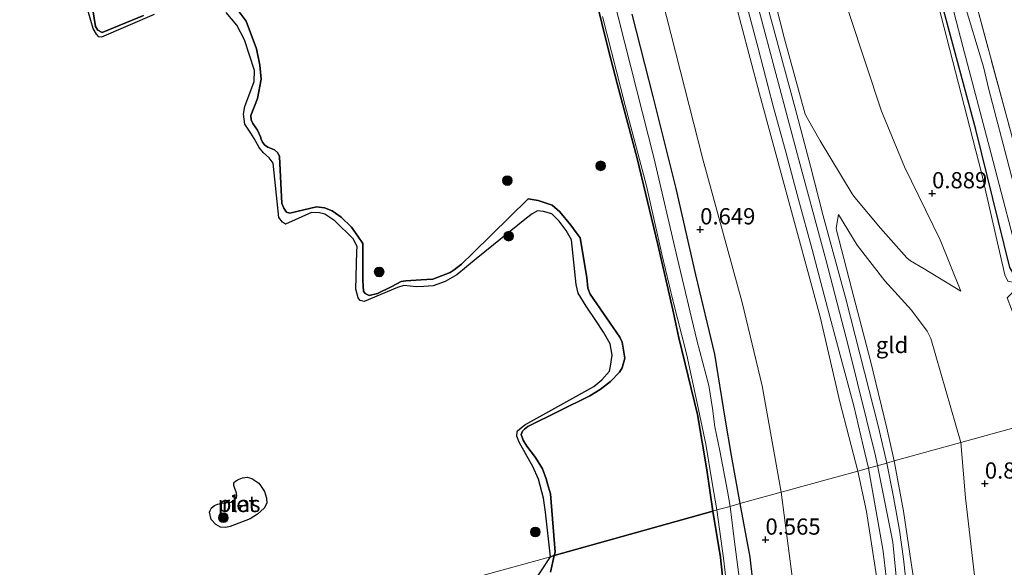
# Model space of a CAD drawing. Units: metres. Extents: x 189994 to 194969, y 506248 to 512503.
# Drawn here: x 191987 to 192139, y 506818 to 506902 of the extents above; entities that cross this region are included whole.
import ezdxf
from ezdxf.enums import TextEntityAlignment as Align

# ---------------------------------------------------------------- set-up
doc = ezdxf.new("R2010")
doc.units = ezdxf.units.M
doc.linetypes.add('IE-TERREINAFSCHEIDING', pattern=[10, 8, -2])
doc.layers.get('0').update_dxf_attribs({"lineweight": 25})
for name, color, linetype, lineweight in [('B-ME-GR-BOOM-S-B1', 93, 'Continuous', 18), ('B-ME-GW-HOOGTEPUNT-S-B1', 10, 'Continuous', 25), ('B-ME-GW-INSTEEKWATERGANG-L-B1', 10, 'Continuous', 25), ('B-ME-GW-KRUINLIJN-L-B1', 93, 'Continuous', 18), ('B-ME-GW-TEENLIJN-L-B1', 93, 'Continuous', 18), ('B-ME-IE-GRASLAND-GV-B6', 93, 'Continuous', 18), ('B-ME-IE-GRONDWERKLIJN-GROND_INGERICHT-GV-B6', 253, 'Continuous', 18), ('B-ME-IE-HULPGEOMETRIE-L-B1', 53, 'Continuous', 18), ('B-ME-IE-RIET-GV-B6', 10, 'Continuous', 25), ('B-ME-IE-TERREINAFSCHEIDING-RASTERHEKWERK-L-B1', 8, 'IE-TERREINAFSCHEIDING', 18), ('B-ME-OG-WATER-GV-B6', 153, 'Continuous', 18), ('B-ME-VH-VERH_SOORT-BITUMEN-GV-B6', 8, 'IE-TERREINAFSCHEIDING-NATUURLIJK-HOUTWAL', 18)]:
    doc.layers.add(name, color=color, linetype=linetype, lineweight=lineweight)
doc.styles.add('NLCS-ISO', font='NLCS-ISO.TTF')
doc.linetypes.add('IE-TERREINAFSCHEIDING-NATUURLIJK-HOUTWAL', pattern='A,7,-1.5,[67,NLCS.SHX,S=0.75,R=45,X=0,Y=0],-1.5,7,-1.5,[70,NLCS.SHX,S=0.75,R=0,X=0,Y=0],-1.5', length=20)

# ---------------------------------------------------------------- blocks, each defined once
blk = doc.blocks.new('boom')
blk.add_hatch(color=256).paths.add_polyline_path([(-0.75, 0, 1), (0.75, 0, 1)])
blk.add_circle((0, 0), 0.75)
blk = doc.blocks.new('hoogtepunt')
for p, q in [((-0.5, 0), (0.5, 0)), ((0, 0.5), (0, -0.5))]:
    blk.add_line(p, q)

msp = doc.modelspace()

# ---------------------------------------------------------------- linework, layer by layer
at = {"layer": 'B-ME-GW-INSTEEKWATERGANG-L-B1'}
for points in [[(192141.82, 506861.55, 0.16), (192141.36, 506861.97, 0.16), (192140.09, 506864.17, 0.16), (192134.84, 506885.41, 0.13), (192128.32, 506909.73, 0.09), (192121.83, 506935.02, 0.1), (192114.94, 506960.1, 0.1), (192109.11, 506982.69, 0.16), (192102.1, 507009.52, 0.13), (192096.1, 507032.53, 0.13), (192088.09, 507063.64, 0.14), (192079.93, 507094.72, 0.09), (192073.02, 507120.31, 0.2), (192069.74, 507132.41, 0.2), (192070.41, 507133.84, 0.17), (192071.17, 507134.45, 0.16), (192072.28, 507134.39, 0.16), (192073.63, 507133.82, 0.15), (192074.29, 507133.07, 0.15), (192075.09, 507131.79, 0.15), (192076.36, 507127.57, 0.15), (192078.1, 507121.12, 0.13), (192079.3, 507116.94, 0.13)], [(192094.25, 506826.58, 0.42), (192093.3, 506832.92, 0.4), (192091.84, 506841.45, 0.42), (192088.97, 506853.31, 0.42), (192088.07, 506857.64, 0.4), (192085.73, 506867.71, 0.39), (192082.56, 506880.95, 0.42), (192079.53, 506892.31, 0.45), (192078.08, 506897.86, 0.48), (192076.09, 506905.86, 0.49)], [(192081.74, 506903.24, 0.7), (192084.96, 506890.55, 0.67), (192088.5, 506876.35, 0.52), (192091.57, 506863.01, 0.54), (192094.5, 506850.8, 0.5), (192096.08, 506840.92, 0.5), (192097.05, 506835.15, 0.45), (192098.39, 506827.72, 0.42)], [(192098.39, 506827.72, 0.42), (192099.92, 506819.46, 0.39), (192100.83, 506811.69, 0.37), (192100.86, 506808.36, 0.39), (192101.11, 506800.14, 0.35), (192101.41, 506788.32, 0.37), (192101.74, 506777.79, 0.42), (192101.73, 506766.48, 0.47), (192101.34, 506761.07, 0.46), (192100.7, 506759.81, 0.4), (192099.78, 506759.48, 0.38), (192098.07, 506759.91, 0.37), (192097.18, 506761.23, 0.41), (192097.13, 506763.01, 0.48), (192097.17, 506775.65, 0.51), (192096.57, 506790.05, 0.48), (192096.56, 506802.49, 0.48), (192096.33, 506810.73, 0.31), (192095.42, 506819.4, 0.34), (192094.25, 506826.58, 0.42)]]:
    msp.add_polyline3d(points, dxfattribs=at)
at = {"layer": 'B-ME-GW-KRUINLIJN-L-B1'}
for points in [[(192036.29, 507151.52, 3.92), (192038.9, 507145.46, 3.93), (192042.58, 507135.19, 3.93), (192045.62, 507124.93, 3.83), (192049.69, 507108.17, 3.89), (192053.44, 507092.38, 3.92), (192057.01, 507077.06, 3.88), (192060.21, 507061.61, 3.83), (192065.43, 507041.05, 3.89), (192070.22, 507023.25, 3.86), (192073.92, 507009.22, 3.91), (192078.25, 506992.33, 3.93), (192083.34, 506973.81, 3.91), (192088.3, 506953.69, 3.89), (192093.2, 506934.76, 3.9), (192098.1, 506916.2, 3.9), (192103.13, 506897.18, 3.89), (192107.52, 506880.75, 3.89), (192111.66, 506865.39, 3.89), (192115.17, 506851.89, 3.91), (192119.36, 506835.08, 3.97), (192119.66, 506833.59, 3.97)], [(192141.82, 506861.55, 0.16), (192139.79, 506862.02, 0.44), (192139.31, 506862.99, 0.57), (192135.72, 506878.74, 0.53), (192128.15, 506908.18, 0.52), (192118.99, 506941.94, 0.46), (192111.7, 506969.21, 0.49), (192103.73, 506999.76, 0.49), (192096.16, 507028.98, 0.49), (192089.57, 507053.56, 0.46), (192081.83, 507082.69, 0.63), (192074.53, 507110.73, 0.86), (192068.07, 507129.78, 1.12), (192067.38, 507131.79, 1.26)], [(192116.64, 506832.75, 3.83), (192113.85, 506843.4, 3.84), (192110.79, 506856.53, 3.79), (192105.41, 506876.41, 3.78), (192101.44, 506890.95, 3.78), (192097.16, 506907.13, 3.75), (192092.53, 506925.5, 3.76), (192088, 506942.69, 3.78), (192083.6, 506959.87, 3.8), (192076.61, 506986.18, 3.78), (192071.57, 507004.51, 3.79), (192066.07, 507025.35, 3.78), (192062.88, 507038.07, 3.77), (192058.75, 507056.41, 3.81), (192054.92, 507073.08, 3.8)], [(192132.54, 506860.47, 1.15), (192126.84, 506863.93, 1.81), (192124.73, 506865.2, 2.18), (192124.2, 506865.64, 2.22), (192120.1, 506870.22, 2.9), (192116.17, 506874.96, 3.49), (192115.75, 506875.5, 3.56), (192110.83, 506883.68, 3.76), (192108.85, 506887.11, 3.85), (192108.51, 506887.8, 3.86), (192105.29, 506899.44, 3.78), (192099.88, 506920.66, 3.8), (192091.84, 506950.57, 3.76), (192086.38, 506972.16, 3.78), (192080.96, 506992.89, 3.86), (192076.44, 507010.28, 3.82), (192072.64, 507024.25, 3.8), (192065.55, 507051.26, 3.68), (192061.25, 507070.24, 3.68), (192060.71, 507073.59, 3.66)], [(192006.33, 506903.03, 0.6), (191999.94, 506900.39, 0.57), (191999.25, 506900.78, 0.57), (191998.91, 506901.33, 0.58), (191997.81, 506908.09, 0.57)], [(192069.75, 506819.7, 0.67), (192069.87, 506820.21, 0.67), (192069.14, 506829.25, 0.68), (192068.72, 506830.79, 0.69), (192068.49, 506831.53, 0.69), (192067.91, 506833.11, 0.69), (192066.83, 506834.83, 0.69), (192065.53, 506836.59, 0.69), (192064.94, 506837.49, 0.69), (192064.65, 506838.38, 0.69), (192064.85, 506838.92, 0.69), (192065.13, 506839.2, 0.69), (192065.67, 506839.63, 0.69), (192075.23, 506844.35, 0.67), (192076.81, 506845.34, 0.67), (192078.43, 506846.55, 0.67), (192079.83, 506848.02, 0.67), (192080.25, 506848.69, 0.67), (192080.66, 506850.17, 0.67), (192080.21, 506852.63, 0.67), (192079.88, 506853.38, 0.67), (192075.29, 506860.03, 0.7), (192074.94, 506860.94, 0.7), (192074.79, 506862.59, 0.7), (192073.76, 506868.73, 0.7), (192073.15, 506869.53, 0.7), (192072.29, 506870.7, 0.7), (192070.62, 506872.72, 0.7), (192069.41, 506873.77, 0.7), (192067.26, 506874.49, 0.7), (192065.73, 506874.73, 0.7), (192057.18, 506866.38, 0.7), (192055.43, 506864.66, 0.7), (192054.28, 506863.79, 0.7), (192053.69, 506863.4, 0.7), (192051.02, 506862.35, 0.7), (192050.08, 506862.3, 0.7), (192049.17, 506862.24, 0.7), (192046.83, 506862.1, 0.7), (192046.09, 506861.97, 0.7), (192044.64, 506861.21, 0.7), (192042.46, 506860.16, 0.7), (192041.18, 506859.84, 0.7), (192040.55, 506860.15, 0.7), (192040.31, 506860.52, 0.7), (192040.21, 506862.11, 0.7), (192040.17, 506867.35, 0.7), (192040.17, 506867.87, 0.7), (192039.43, 506868.99, 0.7), (192038.42, 506870.36, 0.7), (192036.82, 506871.91, 0.7), (192035.44, 506872.88, 0.7), (192034.29, 506873.33, 0.7), (192033.05, 506873.51, 0.7), (192028.93, 506872.51, 0.7), (192028.41, 506872.68, 0.7), (192027.97, 506873.28, 0.7), (192027.69, 506874.02, 0.7), (192027.34, 506881.28, 0.8), (192027.04, 506881.86, 0.8), (192026.53, 506882.3, 0.8), (192025.54, 506882.71, 0.8), (192025, 506883.07, 0.8), (192024.72, 506883.5, 0.8), (192024.5, 506883.95, 0.8), (192024.38, 506884.28, 0.8), (192023.94, 506885.34, 0.8), (192023.22, 506886.36, 0.8), (192022.94, 506886.95, 0.8), (192022.91, 506887.6, 0.8), (192023.94, 506890.24, 0.8), (192024.5, 506893.22, 0.81), (192024.29, 506895.36, 0.81), (192023.77, 506897.9, 0.81), (192022.17, 506902.14, 0.81), (192021.08, 506903.6, 0.81)], [(192113.64, 506872.3, 3.66), (192113.3, 506870.21, 3.77), (192113.31, 506869.92, 3.78), (192116.02, 506859.56, 3.8), (192118.59, 506849.75, 3.8), (192121.08, 506839.38, 3.82), (192122.23, 506834.3, 3.8)], [(192122.23, 506834.3, 3.8), (192123.66, 506826.58, 3.88), (192124.85, 506818.57, 3.92), (192125.72, 506812.89, 3.91), (192126.13, 506807.07, 3.85), (192126.68, 506800.33, 3.74), (192126.69, 506796.33, 3.69), (192126.81, 506786.25, 3.69), (192126.6, 506774.92, 3.7), (192126.68, 506773.63, 3.7), (192127.09, 506771.61, 3.7), (192127.91, 506768.5, 3.67), (192129.4, 506764.17, 3.5), (192131.67, 506759.04, 2.8), (192135.67, 506751.05, 1.65), (192138.8, 506744.75, 1.01)], [(192095.35, 506719.19, 1.12), (192096.86, 506721.58, 1.45), (192100.4, 506728.59, 1.93), (192104.63, 506737.82, 2.44), (192109.86, 506750.65, 3.17), (192113.95, 506761.27, 3.53), (192118.68, 506773.26, 3.75), (192121.23, 506781.6, 3.81), (192121.38, 506782.88, 3.81), (192121.54, 506795.78, 3.81), (192120.17, 506812.22, 3.91), (192117.96, 506826.49, 3.87), (192116.64, 506832.75, 3.83)], [(192119.66, 506833.59, 3.97), (192122.01, 506821.76, 3.97), (192123.09, 506810.74, 3.95), (192123.96, 506793.86, 3.92), (192123.84, 506777.8, 3.87), (192121.95, 506764.13, 3.87), (192119.23, 506747.58, 3.92), (192117.1, 506735.14, 3.98)], [(192069.17, 506817.17, 0.67), (192069.75, 506819.7, 0.67)]]:
    msp.add_polyline3d(points, dxfattribs=at)
at = {"layer": 'B-ME-GW-TEENLIJN-L-B1'}
for points in [[(192104.79, 506829.48, 0.75), (192101.85, 506845.87, 0.74), (192098.75, 506858.74, 0.96), (192092.71, 506880.88, 0.86), (192086.35, 506905.77, 0.91), (192081.63, 506924.53, 0.98), (192076.32, 506942.85, 0.95), (192071.51, 506962.47, 0.95), (192065.5, 506986.05, 0.96), (192059.67, 507009.43, 0.97), (192055.27, 507026.24, 0.97), (192051.1, 507042.73, 1), (192050.62, 507045.19, 1.05), (192050.65, 507046.45, 1.09), (192050.8, 507047.36, 1.06), (192052.83, 507060.38, 2.48), (192054.34, 507070.5, 3.57), (192054.92, 507073.08, 3.8)], [(192060.71, 507073.59, 3.66), (192065.52, 507068.51, 2.51), (192070.16, 507063.35, 1.67), (192072.59, 507060.45, 1.29), (192073.28, 507059.52, 1.24), (192073.98, 507058.3, 1.23), (192074.95, 507055.13, 1.17), (192080.6, 507034.66, 1.15), (192086.02, 507013.58, 1.17), (192089.59, 506998.35, 1.17), (192093.59, 506982.78, 1.21), (192097.82, 506967.07, 1.18), (192103.05, 506947.62, 1.05), (192108.62, 506926.38, 1.09), (192115.32, 506903.15, 0.98), (192120.28, 506888.25, 0.96), (192123.82, 506879.67, 1.04), (192129.33, 506868.44, 1.09), (192132.54, 506860.47, 1.15)], [(192132.55, 506837.14, 1.24), (192127.88, 506853.18, 1.53), (192127.31, 506854.3, 1.62), (192124.92, 506857.56, 1.89), (192120.79, 506862.11, 2.48), (192116.54, 506867.58, 3.12), (192113.64, 506872.3, 3.66)], [(192138.8, 506744.75, 1.01), (192138.45, 506753.45, 0.93), (192137.66, 506767.86, 0.97), (192136.91, 506780.99, 0.94), (192136.09, 506796.61, 0.94), (192135.12, 506812.64, 1.07), (192133.26, 506828.61, 1.14), (192132.55, 506837.14, 1.24)], [(192095.35, 506719.19, 1.12), (192095.06, 506722.65, 0.99), (192095.25, 506725.38, 0.88), (192095.56, 506727.3, 0.82), (192096.23, 506729.32, 0.83), (192103.26, 506748.98, 0.72), (192108.22, 506770.46, 0.66), (192108.99, 506776.01, 0.6), (192109.22, 506780.74, 0.62), (192108.48, 506787.29, 0.82), (192107.23, 506810.56, 0.76), (192104.79, 506829.48, 0.75)]]:
    msp.add_polyline3d(points, dxfattribs=at)
at = {"layer": 'B-ME-IE-GRASLAND-GV-B6'}
for points in [[(192126.25, 506923.66, -1.08), (192132.81, 506898.23, -1.08), (192137.19, 506881.67, -1.08), (192142.09, 506862.94, -1.08), (192142.54, 506862.09, -1.08), (192143.1, 506861.42, -1.08), (192144, 506861.94, -1.08), (192144.09, 506862.71, -1.08), (192143.01, 506867.96, -1.08), (192139.61, 506881, -1.08), (192136.83, 506891.61, -1.08), (192136.04, 506895.09, -1.08), (192132.91, 506905.55, -1.08)], [(192081.74, 506903.24, 0.7), (192084.96, 506890.55, 0.67), (192088.5, 506876.35, 0.52), (192091.57, 506863.01, 0.54), (192094.5, 506850.8, 0.5), (192096.08, 506840.92, 0.5), (192097.05, 506835.15, 0.45), (192098.39, 506827.72, 0.42), (192096.89, 506827.3, -0.29), (192096.5, 506829.63, -0.29), (192095.33, 506835.86, -0.29), (192094.56, 506839.58, -0.29), (192094.19, 506842.42, -0.29), (192093.6, 506845.92, -0.29), (192091.77, 506852.94, -0.29), (192088.7, 506865.67, -0.29), (192085.18, 506880.9, -0.29), (192080.64, 506898.76, -0.29), (192077.58, 506910.97, -0.29)], [(192128.32, 506909.73, 0.09), (192134.84, 506885.41, 0.13), (192140.09, 506864.17, 0.16), (192141.36, 506861.97, 0.16), (192141.82, 506861.55, 0.16)], [(192134.68, 506905.63, 0.04), (192140.17, 506885.25, 0.06), (192144.95, 506866.3, 0.19), (192145.86, 506861.93, 0.17), (192145.55, 506860.7, 0.17), (192144.14, 506860.34, 0.16), (192142.64, 506860.81, 0.16), (192141.82, 506861.55, 0.16), (192141.36, 506861.97, 0.16), (192140.09, 506864.17, 0.16), (192134.84, 506885.41, 0.13), (192128.32, 506909.73, 0.09)], [(192141.82, 506861.55, 0.16), (192139.79, 506862.02, 0.44), (192139.31, 506862.99, 0.57), (192135.72, 506878.74, 0.53), (192128.15, 506908.18, 0.52)], [(192099.06, 506906.15, 3.81), (192101.25, 506897.99, 3.82), (192103.57, 506889.04, 3.82), (192105.57, 506881.78, 3.81), (192107.45, 506874.65, 3.85), (192109.57, 506866.92, 3.84), (192111.96, 506857.92, 3.85), (192113.89, 506850.62, 3.86), (192115.98, 506842.82, 3.89), (192117.47, 506836.64, 3.92), (192118.25, 506833.2, 3.97), (192116.64, 506832.75, 3.83), (192113.85, 506843.4, 3.84), (192110.79, 506856.53, 3.79), (192105.41, 506876.41, 3.78), (192101.44, 506890.95, 3.78), (192097.16, 506907.13, 3.75)], [(192097.16, 506907.13, 3.75), (192101.44, 506890.95, 3.78), (192105.41, 506876.41, 3.78), (192110.79, 506856.53, 3.79), (192113.85, 506843.4, 3.84), (192116.64, 506832.75, 3.83)], [(192077.2, 506902.86, -0.29), (192080.71, 506889.16, -0.29), (192084.01, 506876.75, -0.29), (192086.38, 506866.22, -0.29), (192088.05, 506859.09, -0.29), (192090.2, 506850.61, -0.29), (192091.68, 506843.95, -0.29), (192093.14, 506836.89, -0.29), (192094.11, 506830.93, -0.29), (192094.84, 506826.74, -0.29), (192094.25, 506826.58, 0.42), (192093.3, 506832.92, 0.4), (192091.84, 506841.45, 0.42), (192088.97, 506853.31, 0.42), (192088.07, 506857.64, 0.4), (192085.73, 506867.71, 0.39), (192082.56, 506880.95, 0.42), (192079.53, 506892.31, 0.45), (192078.08, 506897.86, 0.48), (192076.09, 506905.86, 0.49)], [(192086.35, 506905.77, 0.91), (192092.71, 506880.88, 0.86), (192098.75, 506858.74, 0.96), (192101.85, 506845.87, 0.74), (192104.79, 506829.48, 0.75), (192098.39, 506827.72, 0.42)], [(192116.64, 506832.75, 3.83), (192104.79, 506829.48, 0.75), (192101.85, 506845.87, 0.74), (192098.75, 506858.74, 0.96), (192092.71, 506880.88, 0.86), (192086.35, 506905.77, 0.91)], [(192182.98, 506859.96, 0.45), (192185.61, 506851.78, 0.39), (192174.55, 506848.73, -0.01), (192170.25, 506849.83, 0.06), (192162.57, 506852.14, 0.13), (192156.55, 506853.62, 0.13), (192150.8, 506854.25, 0.19), (192147.62, 506854.28, 0.22), (192144.27, 506853.69, 0.09), (192141.04, 506855.97, 0.68), (192139.68, 506859.48, 0.67), (192141.82, 506861.55, 0.16), (192142.64, 506860.81, 0.16), (192144.14, 506860.34, 0.16), (192145.55, 506860.7, 0.17), (192145.86, 506861.93, 0.17), (192144.95, 506866.3, 0.19), (192140.17, 506885.25, 0.06), (192134.68, 506905.63, 0.04)], [(192098.39, 506827.72, 0.42), (192097.05, 506835.15, 0.45), (192096.08, 506840.92, 0.5), (192094.5, 506850.8, 0.5), (192091.57, 506863.01, 0.54), (192088.5, 506876.35, 0.52), (192084.96, 506890.55, 0.67), (192081.74, 506903.24, 0.7)], [(192096.23, 506729.32, 0.83), (192103.26, 506748.98, 0.72), (192108.22, 506770.46, 0.66), (192108.99, 506776.01, 0.6), (192109.22, 506780.74, 0.62), (192108.48, 506787.29, 0.82), (192107.23, 506810.56, 0.76), (192104.79, 506829.48, 0.75), (192116.64, 506832.75, 3.83), (192117.96, 506826.49, 3.87), (192120.17, 506812.22, 3.91), (192121.54, 506795.78, 3.81), (192121.38, 506782.88, 3.81), (192121.23, 506781.6, 3.81), (192118.68, 506773.26, 3.75), (192113.95, 506761.27, 3.53), (192109.86, 506750.65, 3.17), (192104.63, 506737.82, 2.44)], [(192120.17, 506812.22, 3.91), (192117.96, 506826.49, 3.87), (192116.64, 506832.75, 3.83), (192118.25, 506833.2, 3.97), (192120.55, 506820.38, 3.92), (192121.28, 506813.7, 3.91)], [(192100.83, 506811.69, 0.37), (192099.92, 506819.46, 0.39), (192098.39, 506827.72, 0.42), (192104.79, 506829.48, 0.75), (192107.23, 506810.56, 0.76)], [(192098.34, 506815.97, -0.29), (192097.55, 506822.26, -0.29), (192096.89, 506827.3, -0.29), (192098.39, 506827.72, 0.42), (192099.92, 506819.46, 0.39), (192100.83, 506811.69, 0.37)], [(192096.33, 506810.73, 0.31), (192095.42, 506819.4, 0.34), (192094.25, 506826.58, 0.42), (192094.84, 506826.74, -0.29), (192095.88, 506819.33, -0.29), (192096.52, 506813.99, -0.29)]]:
    msp.add_polyline3d(points, dxfattribs=at)
at = {"layer": 'B-ME-IE-GRONDWERKLIJN-GROND_INGERICHT-GV-B6'}
for points in [[(192099.88, 506920.66, 3.8), (192105.29, 506899.44, 3.78), (192108.51, 506887.8, 3.86), (192108.85, 506887.11, 3.85), (192110.83, 506883.68, 3.76), (192115.75, 506875.5, 3.56), (192116.17, 506874.96, 3.49), (192120.1, 506870.22, 2.9), (192124.2, 506865.64, 2.22), (192124.73, 506865.2, 2.18), (192126.84, 506863.93, 1.81), (192132.54, 506860.47, 1.15)], [(192132.54, 506860.47, 1.15), (192126.84, 506863.93, 1.81), (192124.73, 506865.2, 2.18), (192124.2, 506865.64, 2.22), (192120.1, 506870.22, 2.9), (192116.17, 506874.96, 3.49), (192115.75, 506875.5, 3.56), (192110.83, 506883.68, 3.76), (192108.85, 506887.11, 3.85), (192108.51, 506887.8, 3.86), (192105.29, 506899.44, 3.78), (192099.88, 506920.66, 3.8)], [(192128.15, 506908.18, 0.52), (192135.72, 506878.74, 0.53), (192139.31, 506862.99, 0.57)], [(192144.62, 506840.47, 0.55), (192132.55, 506837.14, 1.24), (192127.88, 506853.18, 1.53), (192127.31, 506854.3, 1.62), (192124.92, 506857.56, 1.89), (192120.79, 506862.11, 2.48), (192116.54, 506867.58, 3.12), (192113.64, 506872.3, 3.66), (192113.3, 506870.21, 3.77), (192113.31, 506869.92, 3.78), (192116.02, 506859.56, 3.8), (192118.59, 506849.75, 3.8), (192121.08, 506839.38, 3.82), (192122.23, 506834.3, 3.8), (192121.08, 506833.98, 3.9), (192119.83, 506839.51, 3.85), (192114.77, 506859.29, 3.84), (192111.29, 506872.14, 3.82), (192109.33, 506879.78, 3.82), (192106.94, 506888.72, 3.81), (192104.45, 506897.84, 3.83), (192102.28, 506906.05, 3.83)], [(192132.54, 506860.47, 1.15), (192129.33, 506868.44, 1.09), (192123.82, 506879.67, 1.04), (192120.28, 506888.25, 0.96), (192115.32, 506903.15, 0.98)], [(192115.32, 506903.15, 0.98), (192120.28, 506888.25, 0.96), (192123.82, 506879.67, 1.04), (192129.33, 506868.44, 1.09), (192132.54, 506860.47, 1.15)], [(192113.64, 506872.3, 3.66), (192116.54, 506867.58, 3.12), (192120.79, 506862.11, 2.48), (192124.92, 506857.56, 1.89), (192127.31, 506854.3, 1.62), (192127.88, 506853.18, 1.53), (192132.55, 506837.14, 1.24), (192122.23, 506834.3, 3.8), (192121.08, 506839.38, 3.82), (192118.59, 506849.75, 3.8), (192116.02, 506859.56, 3.8), (192113.31, 506869.92, 3.78), (192113.3, 506870.21, 3.77), (192113.64, 506872.3, 3.66)], [(192135.12, 506812.64, 1.07), (192133.26, 506828.61, 1.14), (192132.55, 506837.14, 1.24), (192144.62, 506840.47, 0.55)], [(192138.8, 506744.75, 1.01), (192135.67, 506751.05, 1.65), (192131.67, 506759.04, 2.8), (192129.4, 506764.17, 3.5), (192127.91, 506768.5, 3.67), (192127.09, 506771.61, 3.7), (192126.68, 506773.63, 3.7), (192126.6, 506774.92, 3.7), (192126.81, 506786.25, 3.69), (192126.69, 506796.33, 3.69), (192126.68, 506800.33, 3.74), (192126.13, 506807.07, 3.85), (192125.72, 506812.89, 3.91), (192124.85, 506818.57, 3.92), (192123.66, 506826.58, 3.88), (192122.23, 506834.3, 3.8), (192132.55, 506837.14, 1.24), (192133.26, 506828.61, 1.14), (192135.12, 506812.64, 1.07), (192136.09, 506796.61, 0.94), (192136.91, 506780.99, 0.94), (192137.66, 506767.86, 0.97), (192138.45, 506753.45, 0.93), (192138.8, 506744.75, 1.01)], [(192124.26, 506814.01, 3.9), (192123.68, 506819.18, 3.83), (192123.03, 506823.64, 3.83), (192122.1, 506829, 3.87), (192121.08, 506833.98, 3.9), (192122.23, 506834.3, 3.8), (192123.66, 506826.58, 3.88), (192124.85, 506818.57, 3.92), (192125.72, 506812.89, 3.91)]]:
    msp.add_polyline3d(points, dxfattribs=at)
at = {"layer": 'B-ME-IE-HULPGEOMETRIE-L-B1'}
msp.add_polyline3d([(192185.61, 506851.78, 0.39), (192174.55, 506848.73, -0.01), (192171.69, 506847.94, -1.08), (192168.11, 506846.95, -1.08), (192165.34, 506846.19, -0.29), (192151.33, 506842.25, 0), (192149.06, 506841.7, -1.08), (192147.62, 506841.31, -1.08), (192146.24, 506840.92, -0.04), (192144.62, 506840.47, 0.55), (192132.55, 506837.14, 1.24), (192122.23, 506834.3, 3.8), (192121.08, 506833.98, 3.9), (192118.25, 506833.2, 3.97), (192116.64, 506832.75, 3.83), (192104.79, 506829.48, 0.75), (192098.39, 506827.72, 0.42), (192096.89, 506827.3, -0.29), (192094.84, 506826.74, -0.29), (192094.25, 506826.58, 0.42), (192069.75, 506819.7, 0.67), (192069.16, 506819.53, -0.23), (191963.98, 506790.65, -0.23)], dxfattribs=at)
at = {"layer": 'B-ME-IE-RIET-GV-B6'}
for points in [[(191997.81, 506908.09, 0.57), (191998.91, 506901.33, 0.58), (191999.25, 506900.78, 0.57), (191999.94, 506900.39, 0.57), (192006.33, 506903.03, 0.6)], [(192006.33, 506903.03, 0.6), (191999.94, 506900.39, 0.57), (191999.25, 506900.78, 0.57), (191998.91, 506901.33, 0.58), (191997.81, 506908.09, 0.57)], [(192076.09, 506905.86, 0.49), (192078.08, 506897.86, 0.48), (192079.53, 506892.31, 0.45), (192082.56, 506880.95, 0.42), (192085.73, 506867.71, 0.39), (192088.07, 506857.64, 0.4), (192088.97, 506853.31, 0.42), (192091.84, 506841.45, 0.42), (192093.3, 506832.92, 0.4), (192094.25, 506826.58, 0.42), (192069.75, 506819.7, 0.67)], [(192007.95, 506903.16, -0.23), (191999.84, 506899.68, -0.23), (191999.43, 506899.75, -0.23), (191999.06, 506900.12, -0.23), (191998.56, 506901, -0.23), (191997.49, 506904.73, -0.23)], [(192021.08, 506903.6, 0.81), (192022.17, 506902.14, 0.81), (192023.77, 506897.9, 0.81), (192024.29, 506895.36, 0.81), (192024.5, 506893.22, 0.81), (192023.94, 506890.24, 0.8), (192022.91, 506887.6, 0.8), (192022.94, 506886.95, 0.8), (192023.22, 506886.36, 0.8), (192023.94, 506885.34, 0.8), (192024.38, 506884.28, 0.8), (192024.5, 506883.95, 0.8), (192024.72, 506883.5, 0.8), (192025, 506883.07, 0.8), (192025.54, 506882.71, 0.8), (192026.53, 506882.3, 0.8), (192027.04, 506881.86, 0.8), (192027.34, 506881.28, 0.8), (192027.69, 506874.02, 0.7), (192027.97, 506873.28, 0.7), (192028.41, 506872.68, 0.7), (192028.93, 506872.51, 0.7), (192033.05, 506873.51, 0.7), (192034.29, 506873.33, 0.7), (192035.44, 506872.88, 0.7), (192036.82, 506871.91, 0.7), (192038.42, 506870.36, 0.7), (192039.43, 506868.99, 0.7), (192040.17, 506867.87, 0.7), (192040.17, 506867.35, 0.7), (192040.21, 506862.11, 0.7), (192040.31, 506860.52, 0.7), (192040.55, 506860.15, 0.7), (192041.18, 506859.84, 0.7), (192042.46, 506860.16, 0.7), (192044.64, 506861.21, 0.7), (192046.09, 506861.97, 0.7), (192046.83, 506862.1, 0.7), (192049.17, 506862.24, 0.7), (192050.08, 506862.3, 0.7), (192051.02, 506862.35, 0.7), (192053.69, 506863.4, 0.7), (192054.28, 506863.79, 0.7), (192055.43, 506864.66, 0.7), (192057.18, 506866.38, 0.7), (192065.73, 506874.73, 0.7), (192067.26, 506874.49, 0.7), (192069.41, 506873.77, 0.7), (192070.62, 506872.72, 0.7), (192072.29, 506870.7, 0.7), (192073.15, 506869.53, 0.7), (192073.76, 506868.73, 0.7), (192074.79, 506862.59, 0.7), (192074.94, 506860.94, 0.7), (192075.29, 506860.03, 0.7), (192079.88, 506853.38, 0.67), (192080.21, 506852.63, 0.67), (192080.66, 506850.17, 0.67), (192080.25, 506848.69, 0.67), (192079.83, 506848.02, 0.67), (192078.43, 506846.55, 0.67), (192076.81, 506845.34, 0.67), (192075.23, 506844.35, 0.67), (192065.67, 506839.63, 0.69), (192065.13, 506839.2, 0.69), (192064.85, 506838.92, 0.69), (192064.65, 506838.38, 0.69), (192064.94, 506837.49, 0.69), (192065.53, 506836.59, 0.69), (192066.83, 506834.83, 0.69), (192067.91, 506833.11, 0.69), (192068.49, 506831.53, 0.69), (192068.72, 506830.79, 0.69), (192069.14, 506829.25, 0.68), (192069.87, 506820.21, 0.67), (192069.75, 506819.7, 0.67), (192069.16, 506819.53, -0.23)], [(192069.75, 506819.7, 0.67), (192069.87, 506820.21, 0.67), (192069.14, 506829.25, 0.68), (192068.72, 506830.79, 0.69), (192068.49, 506831.53, 0.69), (192067.91, 506833.11, 0.69), (192066.83, 506834.83, 0.69), (192065.53, 506836.59, 0.69), (192064.94, 506837.49, 0.69), (192064.65, 506838.38, 0.69), (192064.85, 506838.92, 0.69), (192065.13, 506839.2, 0.69), (192065.67, 506839.63, 0.69), (192075.23, 506844.35, 0.67), (192076.81, 506845.34, 0.67), (192078.43, 506846.55, 0.67), (192079.83, 506848.02, 0.67), (192080.25, 506848.69, 0.67), (192080.66, 506850.17, 0.67), (192080.21, 506852.63, 0.67), (192079.88, 506853.38, 0.67), (192075.29, 506860.03, 0.7), (192074.94, 506860.94, 0.7), (192074.79, 506862.59, 0.7), (192073.76, 506868.73, 0.7), (192073.15, 506869.53, 0.7), (192072.29, 506870.7, 0.7), (192070.62, 506872.72, 0.7), (192069.41, 506873.77, 0.7), (192067.26, 506874.49, 0.7), (192065.73, 506874.73, 0.7), (192057.18, 506866.38, 0.7), (192055.43, 506864.66, 0.7), (192054.28, 506863.79, 0.7), (192053.69, 506863.4, 0.7), (192051.02, 506862.35, 0.7), (192050.08, 506862.3, 0.7), (192049.17, 506862.24, 0.7), (192046.83, 506862.1, 0.7), (192046.09, 506861.97, 0.7), (192044.64, 506861.21, 0.7), (192042.46, 506860.16, 0.7), (192041.18, 506859.84, 0.7), (192040.55, 506860.15, 0.7), (192040.31, 506860.52, 0.7), (192040.21, 506862.11, 0.7), (192040.17, 506867.35, 0.7), (192040.17, 506867.87, 0.7), (192039.43, 506868.99, 0.7), (192038.42, 506870.36, 0.7), (192036.82, 506871.91, 0.7), (192035.44, 506872.88, 0.7), (192034.29, 506873.33, 0.7), (192033.05, 506873.51, 0.7), (192028.93, 506872.51, 0.7), (192028.41, 506872.68, 0.7), (192027.97, 506873.28, 0.7), (192027.69, 506874.02, 0.7), (192027.34, 506881.28, 0.8), (192027.04, 506881.86, 0.8), (192026.53, 506882.3, 0.8), (192025.54, 506882.71, 0.8), (192025, 506883.07, 0.8), (192024.72, 506883.5, 0.8), (192024.5, 506883.95, 0.8), (192024.38, 506884.28, 0.8), (192023.94, 506885.34, 0.8), (192023.22, 506886.36, 0.8), (192022.94, 506886.95, 0.8), (192022.91, 506887.6, 0.8), (192023.94, 506890.24, 0.8), (192024.5, 506893.22, 0.81), (192024.29, 506895.36, 0.81), (192023.77, 506897.9, 0.81), (192022.17, 506902.14, 0.81), (192021.08, 506903.6, 0.81)], [(192069.16, 506819.53, -0.23), (192068.37, 506826.41, -0.23), (192068.1, 506828.55, -0.23), (192067.33, 506831.5, -0.23), (192066.43, 506833.44, -0.23), (192065.54, 506834.99, -0.23), (192064.32, 506837.19, -0.23), (192063.97, 506838.14, -0.23), (192064.01, 506838.78, -0.23), (192064.08, 506838.97, -0.23), (192065.18, 506839.9, -0.23), (192075.88, 506845.78, -0.23), (192077.11, 506846.81, -0.23), (192078.26, 506848.14, -0.23), (192078.43, 506848.95, -0.23), (192078.67, 506850.61, -0.23), (192078.37, 506852.37, -0.23), (192077.33, 506854.15, -0.23), (192076.17, 506855.97, -0.23), (192074.67, 506858.16, -0.23), (192073.43, 506860.21, -0.23), (192073.11, 506861.52, -0.23), (192072.41, 506868.4, -0.23), (192071.61, 506869.88, -0.23), (192070.48, 506871.31, -0.23), (192069.37, 506872.4, -0.23), (192068.11, 506872.79, -0.23), (192067.17, 506872.9, -0.23), (192066.35, 506872.44, -0.23), (192065.46, 506871.78, -0.23), (192057.7, 506865.47, -0.23), (192054.69, 506863.02, -0.23), (192052.88, 506862.01, -0.23), (192051.06, 506861.3, -0.23), (192049.6, 506861.23, -0.23), (192048.5, 506861.17, -0.23), (192046.52, 506861.36, -0.23), (192045.53, 506861.07, -0.23), (192040.4, 506858.88, -0.23), (192039.8, 506859.07, -0.23), (192039.47, 506859.45, -0.23), (192039.1, 506860.8, -0.23), (192039.26, 506866.62, -0.23), (192039.29, 506867.37, -0.23), (192038.67, 506868.58, -0.23), (192035.86, 506871.37, -0.23), (192034.34, 506872.35, -0.23), (192033.48, 506872.57, -0.23), (192032.25, 506872.64, -0.23), (192028.24, 506870.83, -0.23), (192027.77, 506871.16, -0.23), (192027.23, 506871.88, -0.23), (192026.33, 506880.26, -0.23), (192025.72, 506881.08, -0.23), (192024.87, 506881.82, -0.23), (192024.19, 506882.65, -0.23), (192023.42, 506884.03, -0.23), (192022.9, 506884.88, -0.23), (192021.96, 506886.28, -0.23), (192021.76, 506887.8, -0.23), (192021.95, 506888.98, -0.23), (192023.43, 506892.84, -0.23), (192023.47, 506894.53, -0.23), (192021.89, 506899.26, -0.23), (192020.72, 506901.55, -0.23), (192019.07, 506903.49, -0.23)], [(192016.77, 506825.29, -0.23), (192016.53, 506826.42, -0.23), (192016.63, 506826.68, -0.23), (192016.84, 506827.07, -0.23), (192017.3, 506827.43, -0.23), (192017.74, 506827.64, -0.23), (192018.75, 506827.83, -0.23), (192019.79, 506827.97, -0.23), (192020.36, 506828.33, -0.23), (192020.66, 506828.62, -0.23), (192020.75, 506828.91, -0.23), (192020.67, 506829.35, -0.23), (192020.29, 506830.53, -0.23), (192020.27, 506830.88, -0.23), (192020.36, 506831.02, -0.23), (192020.5, 506831.15, -0.23), (192020.81, 506831.37, -0.23), (192021.59, 506831.71, -0.23), (192022.33, 506831.78, -0.23), (192023.05, 506831.59, -0.23), (192024.14, 506830.87, -0.23), (192024.41, 506830.5, -0.23), (192024.99, 506829.6, -0.23), (192025.31, 506828.54, -0.23), (192025.38, 506827.78, -0.23), (192024.97, 506827.01, -0.23), (192023.92, 506826.1, -0.23), (192022.77, 506825.36, -0.23), (192019.69, 506824.21, -0.23), (192019.05, 506824.06, -0.23), (192018.21, 506824.11, -0.23), (192017.49, 506824.52, -0.23), (192016.77, 506825.29, -0.23)], [(192069.17, 506817.17, 0.67), (192069.75, 506819.7, 0.67), (192094.25, 506826.58, 0.42), (192095.42, 506819.4, 0.34), (192096.33, 506810.73, 0.31)], [(192066.17, 506814.98, -0.23), (192069.16, 506819.53, -0.23)], [(192069.16, 506819.53, -0.23), (192069.75, 506819.7, 0.67), (192069.17, 506817.17, 0.67)]]:
    msp.add_polyline3d(points, dxfattribs=at)
at = {"layer": 'B-ME-IE-TERREINAFSCHEIDING-RASTERHEKWERK-L-B1'}
msp.add_polyline3d([(192079.3, 507116.94, 0.13), (192084.71, 507095.57, 0.04), (192089.61, 507076.36, 0.05), (192095.85, 507052.66, 0), (192099.88, 507036.8, 0.1), (192104.93, 507016.99, 0.05), (192111.51, 506993.1, 0.08), (192116.9, 506972.87, 0.06), (192122.07, 506953.5, 0.04), (192126.56, 506935.86, -0.01), (192134.68, 506905.63, 0.04), (192140.17, 506885.25, 0.06), (192144.95, 506866.3, 0.19), (192145.86, 506861.93, 0.17), (192145.55, 506860.7, 0.17), (192144.14, 506860.34, 0.16), (192142.64, 506860.81, 0.16), (192141.82, 506861.55, 0.16)], dxfattribs=at)
at = {"layer": 'B-ME-OG-WATER-GV-B6'}
for points in [[(192069.16, 506819.53, -0.23), (191963.98, 506790.65, -0.23), (191866.93, 507122.14, -0.28)], [(192132.91, 506905.55, -1.08), (192136.04, 506895.09, -1.08), (192136.83, 506891.61, -1.08), (192139.61, 506881, -1.08), (192143.01, 506867.96, -1.08), (192144.09, 506862.71, -1.08), (192144, 506861.94, -1.08), (192143.1, 506861.42, -1.08), (192142.54, 506862.09, -1.08), (192142.09, 506862.94, -1.08), (192137.19, 506881.67, -1.08), (192132.81, 506898.23, -1.08), (192126.25, 506923.66, -1.08)], [(192077.58, 506910.97, -0.29), (192080.64, 506898.76, -0.29), (192085.18, 506880.9, -0.29), (192088.7, 506865.67, -0.29), (192091.77, 506852.94, -0.29), (192093.6, 506845.92, -0.29), (192094.19, 506842.42, -0.29), (192094.56, 506839.58, -0.29), (192095.33, 506835.86, -0.29), (192096.5, 506829.63, -0.29), (192096.89, 506827.3, -0.29), (192094.84, 506826.74, -0.29), (192094.11, 506830.93, -0.29), (192093.14, 506836.89, -0.29), (192091.68, 506843.95, -0.29), (192090.2, 506850.61, -0.29), (192088.05, 506859.09, -0.29), (192086.38, 506866.22, -0.29), (192084.01, 506876.75, -0.29), (192080.71, 506889.16, -0.29), (192077.2, 506902.86, -0.29)], [(191997.49, 506904.73, -0.23), (191998.56, 506901, -0.23), (191999.06, 506900.12, -0.23), (191999.43, 506899.75, -0.23), (191999.84, 506899.68, -0.23), (192007.95, 506903.16, -0.23)], [(192019.07, 506903.49, -0.23), (192020.72, 506901.55, -0.23), (192021.89, 506899.26, -0.23), (192023.47, 506894.53, -0.23), (192023.43, 506892.84, -0.23), (192021.95, 506888.98, -0.23), (192021.76, 506887.8, -0.23), (192021.96, 506886.28, -0.23), (192022.9, 506884.88, -0.23), (192023.42, 506884.03, -0.23), (192024.19, 506882.65, -0.23), (192024.87, 506881.82, -0.23), (192025.72, 506881.08, -0.23), (192026.33, 506880.26, -0.23), (192027.23, 506871.88, -0.23), (192027.77, 506871.16, -0.23), (192028.24, 506870.83, -0.23), (192032.25, 506872.64, -0.23), (192033.48, 506872.57, -0.23), (192034.34, 506872.35, -0.23), (192035.86, 506871.37, -0.23), (192038.67, 506868.58, -0.23), (192039.29, 506867.37, -0.23), (192039.26, 506866.62, -0.23), (192039.1, 506860.8, -0.23), (192039.47, 506859.45, -0.23), (192039.8, 506859.07, -0.23), (192040.4, 506858.88, -0.23), (192045.53, 506861.07, -0.23), (192046.52, 506861.36, -0.23), (192048.5, 506861.17, -0.23), (192049.6, 506861.23, -0.23), (192051.06, 506861.3, -0.23), (192052.88, 506862.01, -0.23), (192054.69, 506863.02, -0.23), (192057.7, 506865.47, -0.23), (192065.46, 506871.78, -0.23), (192066.35, 506872.44, -0.23), (192067.17, 506872.9, -0.23), (192068.11, 506872.79, -0.23), (192069.37, 506872.4, -0.23), (192070.48, 506871.31, -0.23), (192071.61, 506869.88, -0.23), (192072.41, 506868.4, -0.23), (192073.11, 506861.52, -0.23), (192073.43, 506860.21, -0.23), (192074.67, 506858.16, -0.23), (192076.17, 506855.97, -0.23), (192077.33, 506854.15, -0.23), (192078.37, 506852.37, -0.23), (192078.67, 506850.61, -0.23), (192078.43, 506848.95, -0.23), (192078.26, 506848.14, -0.23), (192077.11, 506846.81, -0.23), (192075.88, 506845.78, -0.23), (192065.18, 506839.9, -0.23), (192064.08, 506838.97, -0.23), (192064.01, 506838.78, -0.23), (192063.97, 506838.14, -0.23), (192064.32, 506837.19, -0.23), (192065.54, 506834.99, -0.23), (192066.43, 506833.44, -0.23), (192067.33, 506831.5, -0.23), (192068.1, 506828.55, -0.23), (192068.37, 506826.41, -0.23), (192069.16, 506819.53, -0.23)], [(192016.77, 506825.29, -0.23), (192017.49, 506824.52, -0.23), (192018.21, 506824.11, -0.23), (192019.05, 506824.06, -0.23), (192019.69, 506824.21, -0.23), (192022.77, 506825.36, -0.23), (192023.92, 506826.1, -0.23), (192024.97, 506827.01, -0.23), (192025.38, 506827.78, -0.23), (192025.31, 506828.54, -0.23), (192024.99, 506829.6, -0.23), (192024.41, 506830.5, -0.23), (192024.14, 506830.87, -0.23), (192023.05, 506831.59, -0.23), (192022.33, 506831.78, -0.23), (192021.59, 506831.71, -0.23), (192020.81, 506831.37, -0.23), (192020.5, 506831.15, -0.23), (192020.36, 506831.02, -0.23), (192020.27, 506830.88, -0.23), (192020.29, 506830.53, -0.23), (192020.67, 506829.35, -0.23), (192020.75, 506828.91, -0.23), (192020.66, 506828.62, -0.23), (192020.36, 506828.33, -0.23), (192019.79, 506827.97, -0.23), (192018.75, 506827.83, -0.23), (192017.74, 506827.64, -0.23), (192017.3, 506827.43, -0.23), (192016.84, 506827.07, -0.23), (192016.63, 506826.68, -0.23), (192016.53, 506826.42, -0.23), (192016.77, 506825.29, -0.23)], [(192094.84, 506826.74, -0.29), (192096.89, 506827.3, -0.29), (192097.55, 506822.26, -0.29), (192098.34, 506815.97, -0.29)], [(192096.52, 506813.99, -0.29), (192095.88, 506819.33, -0.29), (192094.84, 506826.74, -0.29)], [(191984.14, 506722.82, -0.23), (191963.98, 506790.65, -0.23), (192069.16, 506819.53, -0.23)], [(192069.16, 506819.53, -0.23), (192066.17, 506814.98, -0.23)]]:
    msp.add_polyline3d(points, dxfattribs=at)
at = {"layer": 'B-ME-VH-VERH_SOORT-BITUMEN-GV-B6'}
for points in [[(192121.08, 506833.98, 3.9), (192118.25, 506833.2, 3.97), (192117.47, 506836.64, 3.92), (192115.98, 506842.82, 3.89), (192113.89, 506850.62, 3.86), (192111.96, 506857.92, 3.85), (192109.57, 506866.92, 3.84), (192107.45, 506874.65, 3.85), (192105.57, 506881.78, 3.81), (192103.57, 506889.04, 3.82), (192101.25, 506897.99, 3.82), (192099.06, 506906.15, 3.81)], [(192102.28, 506906.05, 3.83), (192104.45, 506897.84, 3.83), (192106.94, 506888.72, 3.81), (192109.33, 506879.78, 3.82), (192111.29, 506872.14, 3.82), (192114.77, 506859.29, 3.84), (192119.83, 506839.51, 3.85), (192121.08, 506833.98, 3.9)], [(192121.28, 506813.7, 3.91), (192120.55, 506820.38, 3.92), (192118.25, 506833.2, 3.97), (192121.08, 506833.98, 3.9), (192122.1, 506829, 3.87), (192123.03, 506823.64, 3.83), (192123.68, 506819.18, 3.83), (192124.26, 506814.01, 3.9)]]:
    msp.add_polyline3d(points, dxfattribs=at)

# ---------------------------------------------------------------- block references
at = {"layer": 'B-ME-GR-BOOM-S-B1', "rotation": 90}
for p in [(192076.91, 506879.83, 0.5), (192062.49, 506877.56, 0.48), (192062.71, 506868.98, -0.22), (192042.71, 506863.47, 0.51), (192018.66, 506825.54, -0.23), (192066.81, 506823.34, -0.23)]:
    msp.add_blockref('boom', p, dxfattribs=at)
at = {"layer": 'B-ME-GW-HOOGTEPUNT-S-B1', "rotation": 90}
for p in [(192128.09, 506875.58, 0.89), (192128.09, 506875.58, 0.89), (192092.28, 506870.02, 0.65), (192092.28, 506870.02, 0.65), (192136.23, 506830.8, 0.88), (192136.23, 506830.8, 0.88), (192102.36, 506822.15, 0.57), (192102.36, 506822.15, 0.57)]:
    msp.add_blockref('hoogtepunt', p, dxfattribs=at)

# ---------------------------------------------------------------- texts
at = {"layer": 'B-ME-GW-HOOGTEPUNT-S-B1', "ltscale": 0.2, "style": 'NLCS-ISO'}
for s, p in [('0.889', (192128.09, 506875.58, 0.89)), ('0.889', (192128.09, 506875.58, 0.89)), ('0.649', (192092.28, 506870.02, 0.65)), ('0.649', (192092.28, 506870.02, 0.65)), ('0.884', (192136.23, 506830.8, 0.88)), ('0.884', (192136.23, 506830.8, 0.88)), ('0.565', (192102.36, 506822.15, 0.57)), ('0.565', (192102.36, 506822.15, 0.57))]:
    msp.add_text(s, height=2.5, dxfattribs=at).set_placement(p, align=Align.BOTTOM_LEFT)
at = {"layer": 'B-ME-IE-GRONDWERKLIJN-GROND_INGERICHT-GV-B6', "ltscale": 0.2, "style": 'NLCS-ISO'}
msp.add_text('gld', height=2.5, dxfattribs=at).set_placement((192121.9, 506852.19), align=Align.MIDDLE_CENTER)
at = {"layer": 'B-ME-IE-RIET-GV-B6', "ltscale": 0.2, "style": 'NLCS-ISO'}
msp.add_text('riet', height=2.5, dxfattribs=at).set_placement((192021.09, 506827.68), align=Align.MIDDLE_CENTER)
at = {"layer": 'B-ME-OG-WATER-GV-B6', "ltscale": 0.2, "style": 'NLCS-ISO'}
msp.add_text('plas', height=2.5, dxfattribs=at).set_placement((192021.09, 506827.68), align=Align.MIDDLE_CENTER)

doc.saveas('drawing.dxf')
